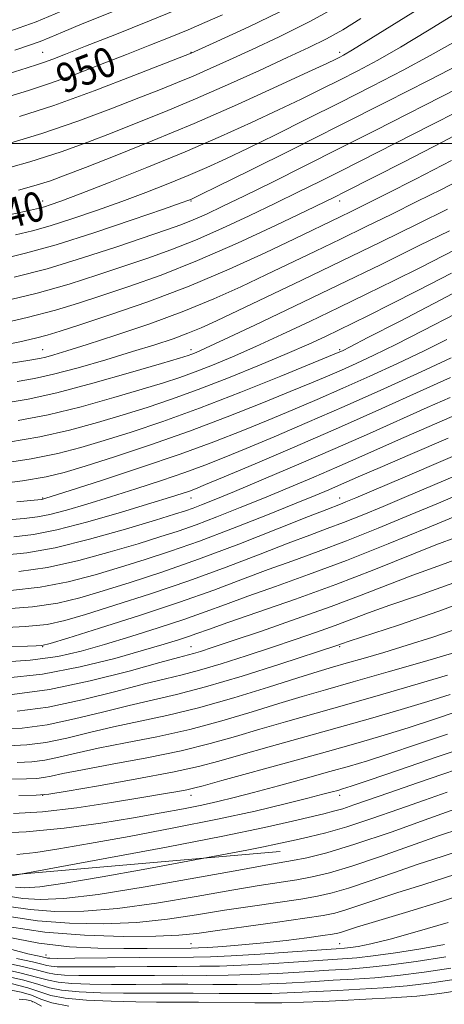
# Model space of a CAD drawing. Extents: x 2097300 to 2100200, y 307300 to 310200.
# Drawn here: x 2098861 to 2098976, y 308268 to 308533 of the extents above; entities that cross this region are included whole.
import ezdxf
from ezdxf.enums import TextEntityAlignment as Align

# ---------------------------------------------------------------- set-up
doc = ezdxf.new("R2010")
doc.units = 0
doc.header["$MEASUREMENT"] = 0
for name, color, linetype, lineweight in [('BREAKLINE DTM HARD', 7, 'Continuous', 0), ('CONTOUR INDEX', 41, 'Continuous', 13), ('CONTOUR INDEX LABEL', 244, 'Continuous', 0), ('CONTOUR INTERMEDIATE', 44, 'Continuous', 0), ('GRID LINE', 7, 'Continuous', 0), ('SPOT ELEVATION DTM', 2, 'Continuous', 13)]:
    doc.layers.add(name, color=color, linetype=linetype, lineweight=lineweight)
doc.styles.add('Style-WORKING', font='WORKING.shx')

msp = doc.modelspace()

# ---------------------------------------------------------------- linework, layer by layer
at = {"layer": 'BREAKLINE DTM HARD'}
msp.add_polyline3d([(2098007.72, 308624.06, 847.37), (2098065.37, 308585.42, 844.62), (2098139.84, 308542.75, 842.84), (2098219.39, 308496.61, 842.25), (2098307.68, 308448.88, 843.43), (2098351.08, 308434.53, 847.96), (2098391.53, 308424.26, 851.6), (2098433.99, 308402.66, 851.31), (2098461.87, 308394.24, 853.36), (2098498.22, 308379.74, 852.02), (2098572.44, 308353.31, 852.89), (2098616.06, 308359.44, 865.88), (2098676.41, 308352.37, 875.38), (2098779.06, 308329.25, 878), (2098830.37, 308316.09, 874.45), (2098858.19, 308302.97, 870.13), (2098931.5, 308309.42, 867.17)], dxfattribs=at)
at = {"layer": 'CONTOUR INDEX', "flags": 128}
for points, elevation in [([(2098859.34, 308480.974), (2098864.273, 308482.056), (2098866.685, 308482.604), (2098868.003, 308482.962), (2098869.575, 308483.477), (2098872.462, 308484.528), (2098877.65, 308486.502), (2098885.719, 308489.634), (2098895.625, 308493.568), (2098905.919, 308497.796), (2098915.388, 308501.883), (2098923.762, 308505.667), (2098931.006, 308509.056), (2098937.153, 308512.004), (2098942.517, 308514.634), (2098947.477, 308517.113), (2098952.419, 308519.632), (2098957.751, 308522.482), (2098963.881, 308525.974), (2098971.169, 308530.359), (2098979.769, 308535.639)], 940), ([(2098852.43, 308510.917), (2098863.771, 308514.323), (2098869.396, 308516.156), (2098875.998, 308518.547), (2098883.147, 308521.285), (2098890.132, 308524.025), (2098896.383, 308526.49), (2098901.881, 308528.684), (2098906.751, 308530.679), (2098911.228, 308532.589), (2098915.996, 308534.703)], 950), ([(2098853.648, 308450.973), (2098863.395, 308453.162), (2098871.008, 308455.132), (2098877.242, 308457.023), (2098883.461, 308459.08), (2098890.792, 308461.538), (2098899.406, 308464.605), (2098909.24, 308468.48), (2098919.971, 308473.176), (2098930.252, 308477.958), (2098938.479, 308481.904), (2098946.127, 308485.617), (2098948.914, 308487.015), (2098964.825, 308495.08), (2098975.294, 308500.478), (2098986.551, 308506.461)], 930), ([(2098860.966, 308425.407), (2098869.051, 308426.977), (2098877.936, 308429.154), (2098886.744, 308431.6), (2098894.369, 308433.858), (2098900.059, 308435.602), (2098904.46, 308437.044), (2098908.571, 308438.526), (2098913.232, 308440.346), (2098918.654, 308442.6), (2098924.894, 308445.338), (2098931.939, 308448.568), (2098939.506, 308452.137), (2098947.249, 308455.853), (2098954.855, 308459.547), (2098962.171, 308463.142), (2098969.08, 308466.582), (2098975.5, 308469.831), (2098981.491, 308472.92)], 920), ([(2098857.256, 308398.629), (2098862.554, 308399.069), (2098866.131, 308399.464), (2098869.519, 308400.125), (2098873.948, 308401.289), (2098879.46, 308402.91), (2098885.799, 308404.868), (2098892.656, 308407.039), (2098899.512, 308409.274), (2098905.796, 308411.418), (2098911.192, 308413.398), (2098916.398, 308415.46), (2098922.366, 308417.933), (2098929.84, 308421.076), (2098938.727, 308424.873), (2098948.726, 308429.237), (2098959.356, 308433.987), (2098969.415, 308438.56), (2098977.519, 308442.297)], 910), ([(2098856.671, 308374.592), (2098864.828, 308375.232), (2098871.594, 308376.267), (2098877.581, 308377.714), (2098883.796, 308379.566), (2098891.086, 308381.839), (2098899.637, 308384.637), (2098909.474, 308388.089), (2098920.329, 308392.17), (2098930.772, 308396.25), (2098939.08, 308399.548), (2098944.042, 308401.503), (2098947.765, 308402.933), (2098949.172, 308403.499), (2098951.865, 308404.626), (2098965.141, 308410.254), (2098975.379, 308414.636), (2098986.212, 308419.343)], 900), ([(2098859.368, 308351.672), (2098869.363, 308353.019), (2098880.324, 308355.313), (2098890.816, 308357.984), (2098899.136, 308360.275), (2098904.105, 308361.63), (2098908.17, 308362.696), (2098910.046, 308363.263), (2098913.213, 308364.297), (2098918.524, 308366.074), (2098926.436, 308368.753), (2098935.827, 308371.996), (2098945.182, 308375.347), (2098953.331, 308378.434), (2098960.481, 308381.231), (2098967.186, 308383.799), (2098973.944, 308386.24), (2098981.04, 308388.834)], 890), ([(2098858.286, 308328.843), (2098863.17, 308328.925), (2098865.965, 308329.04), (2098867.818, 308329.267), (2098869.843, 308329.682), (2098873.026, 308330.37), (2098878.319, 308331.415), (2098886.248, 308332.862), (2098895.625, 308334.605), (2098904.834, 308336.498), (2098912.655, 308338.421), (2098919.456, 308340.359), (2098925.997, 308342.322), (2098932.958, 308344.337), (2098949.389, 308348.963), (2098959.08, 308351.731), (2098968.599, 308354.49), (2098976.521, 308356.824)], 880), ([(2098859.126, 308302.839), (2098871.715, 308305.149), (2098884.808, 308307.565), (2098900.886, 308310.577), (2098916.064, 308313.517), (2098927.29, 308315.849), (2098934.834, 308317.555), (2098943.22, 308319.559), (2098945.839, 308320.204), (2098948.332, 308320.913), (2098951.344, 308321.904), (2098961.002, 308325.277), (2098968.414, 308327.839), (2098985.803, 308333.815)], 870), ([(2098858.656, 308289.119), (2098868.137, 308287.685), (2098878.771, 308286.841), (2098889.266, 308286.515), (2098898.059, 308286.551), (2098904.18, 308286.825), (2098909.037, 308287.344), (2098914.631, 308288.144), (2098922.307, 308289.22), (2098930.793, 308290.385), (2098938.16, 308291.41), (2098943.022, 308292.148), (2098946.164, 308292.782), (2098948.915, 308293.577), (2098952.409, 308294.75), (2098957.01, 308296.314), (2098962.889, 308298.233), (2098970.169, 308300.504), (2098978.783, 308303.249)], 860), ([(2098853.755, 308278.382), (2098861.446, 308276.713), (2098866.242, 308275.494), (2098869.114, 308274.694), (2098871.713, 308274.187), (2098875.382, 308273.864), (2098880.228, 308273.678), (2098886.05, 308273.6), (2098892.618, 308273.594), (2098899.588, 308273.618), (2098906.59, 308273.627), (2098913.339, 308273.598), (2098919.911, 308273.592), (2098926.468, 308273.696), (2098933.101, 308273.964), (2098939.62, 308274.33), (2098945.759, 308274.698), (2098951.399, 308275.013), (2098957.002, 308275.388), (2098963.172, 308275.979), (2098970.242, 308276.888), (2098977.449, 308278.009)], 850)]:
    msp.add_lwpolyline(points, dxfattribs=dict(at, elevation=elevation))
at = {"layer": 'CONTOUR INTERMEDIATE', "flags": 128}
for points, elevation in [([(2098857.548, 308499.749), (2098867.316, 308502.705), (2098876.984, 308506.016), (2098885.905, 308509.344), (2098893.46, 308512.287), (2098899.267, 308514.571), (2098903.883, 308516.422), (2098908.099, 308518.191), (2098912.621, 308520.187), (2098917.804, 308522.541), (2098923.917, 308525.342), (2098931.186, 308528.718), (2098939.677, 308532.957), (2098949.414, 308538.387)], 946), ([(2098860.09, 308525.16), (2098864.022, 308526.461), (2098866.915, 308527.498), (2098869.499, 308528.562), (2098872.857, 308530.017), (2098878.161, 308532.244), (2098896.402, 308539.638)], 954), ([(2098861.056, 308487.459), (2098865.788, 308488.776), (2098869.628, 308489.995), (2098873.635, 308491.46), (2098879.123, 308493.591), (2098887.062, 308496.709), (2098897.045, 308500.721), (2098908.32, 308505.437), (2098920.014, 308510.568), (2098930.777, 308515.446), (2098939.136, 308519.306), (2098944.08, 308521.61), (2098946.439, 308522.726), (2098947.504, 308523.251), (2098948.566, 308523.817), (2098950.92, 308525.213), (2098955.861, 308528.265), (2098974.755, 308540.08)], 942), ([(2098702.032, 308536.283), (2098709.517, 308533.185), (2098718.043, 308530.257), (2098726.706, 308527.628), (2098743.785, 308522.737), (2098746.396, 308522.044), (2098748.43, 308521.634), (2098751.218, 308521.268), (2098756.259, 308520.677), (2098764.584, 308519.713), (2098775.357, 308518.708), (2098787.275, 308518.116), (2098799.071, 308518.246), (2098809.617, 308518.837), (2098823.012, 308519.903), (2098826.237, 308520.252), (2098828.962, 308520.81), (2098832.439, 308521.806), (2098837.062, 308523.267), (2098843.008, 308525.171), (2098850.28, 308527.476), (2098858.181, 308530.072), (2098865.842, 308532.826), (2098872.637, 308535.634)], 956), ([(2098858.252, 308518.791), (2098863.349, 308520.442), (2098866.188, 308521.336), (2098868.091, 308521.958), (2098870.295, 308522.762), (2098873.693, 308524.076), (2098879.09, 308526.199), (2098886.947, 308529.302), (2098896.333, 308533.056), (2098905.969, 308537.007)], 952), ([(2098861.314, 308507.293), (2098870.564, 308510.3), (2098881.398, 308514.213), (2098892.131, 308518.309), (2098907.527, 308524.355), (2098914.46, 308527.512), (2098923.014, 308531.455), (2098934.188, 308536.864)], 948), ([(2098853.782, 308492.204), (2098864.069, 308495.111), (2098872.57, 308497.819), (2098879.678, 308500.378), (2098886.291, 308502.939), (2098893.182, 308505.648), (2098900.601, 308508.635), (2098908.671, 308512.028), (2098917.344, 308515.852), (2098925.881, 308519.727), (2098933.373, 308523.172), (2098939.202, 308525.874), (2098943.915, 308528.191), (2098948.35, 308530.651), (2098953.221, 308533.681)], 944), ([(2098860.201, 308475.446), (2098864.822, 308476.536), (2098869.592, 308477.871), (2098875.441, 308479.737), (2098882.066, 308482.005), (2098888.855, 308484.439), (2098895.292, 308486.843), (2098901.247, 308489.165), (2098906.688, 308491.392), (2098911.702, 308493.564), (2098916.865, 308495.933), (2098922.876, 308498.807), (2098930.227, 308502.398), (2098938.594, 308506.541), (2098947.449, 308510.974), (2098956.273, 308515.448), (2098964.582, 308519.751), (2098971.901, 308523.682), (2098977.961, 308527.129)], 938), ([(2098856.13, 308468.836), (2098862.958, 308470.467), (2098871.181, 308472.78), (2098881.306, 308475.998), (2098891.669, 308479.481), (2098900.059, 308482.377), (2098904.865, 308484.052), (2098906.87, 308484.763), (2098907.456, 308484.988), (2098908.015, 308485.245), (2098909.968, 308486.199), (2098914.746, 308488.557), (2098923.3, 308492.793), (2098934.671, 308498.448), (2098947.422, 308504.836), (2098960.126, 308511.263), (2098971.412, 308517.02), (2098979.921, 308521.391)], 936), ([(2098859.914, 308463.99), (2098868.785, 308466.31), (2098878.318, 308469.196), (2098887.549, 308472.232), (2098900.855, 308476.772), (2098904.769, 308478.154), (2098908.059, 308479.443), (2098911.634, 308481.016), (2098916.077, 308483.118), (2098921.891, 308485.956), (2098929.392, 308489.655), (2098938.158, 308494.008), (2098947.577, 308498.727), (2098957.032, 308503.51), (2098979.182, 308514.802)], 934), ([(2098856.781, 308457.481), (2098866.09, 308459.736), (2098874.663, 308462.164), (2098882.395, 308464.628), (2098895.823, 308469.155), (2098902.088, 308471.38), (2098908.65, 308473.961), (2098915.802, 308477.096), (2098923.164, 308480.538), (2098930.185, 308483.93), (2098936.457, 308487), (2098942.142, 308489.812), (2098947.548, 308492.518), (2098952.973, 308495.263), (2098972.004, 308504.941), (2098979.443, 308508.774)], 932), ([(2098856.13, 308445.586), (2098861.424, 308446.65), (2098865.609, 308447.569), (2098868.807, 308448.391), (2098872.27, 308449.455), (2098877.529, 308451.178), (2098885.654, 308453.87), (2098895.877, 308457.422), (2098906.968, 308461.62), (2098917.779, 308466.19), (2098927.48, 308470.629), (2098935.325, 308474.37), (2098947.604, 308480.267), (2098950.623, 308481.737), (2098954.509, 308483.659), (2098960.071, 308486.44), (2098967.883, 308490.39), (2098977.608, 308495.433)], 928), ([(2098859.067, 308440.843), (2098864.054, 308441.683), (2098866.671, 308442.14), (2098868.399, 308442.521), (2098870.588, 308443.117), (2098874.061, 308444.164), (2098879.51, 308445.885), (2098887.289, 308448.412), (2098896.406, 308451.511), (2098905.534, 308454.854), (2098913.638, 308458.174), (2098920.852, 308461.431), (2098927.606, 308464.641), (2098940.956, 308471.028), (2098947.735, 308474.291), (2098954.63, 308477.642), (2098961.536, 308481.031), (2098968.314, 308484.387), (2098974.887, 308487.684), (2098981.439, 308491.062)], 926), ([(2098860.651, 308435.905), (2098865.311, 308436.722), (2098870.443, 308437.879), (2098877.097, 308439.659), (2098884.581, 308441.818), (2098891.771, 308443.981), (2098897.775, 308445.852), (2098902.646, 308447.463), (2098906.67, 308448.926), (2098910.258, 308450.406), (2098914.32, 308452.263), (2098927.697, 308458.636), (2098937.279, 308463.218), (2098947.866, 308468.315), (2098958.638, 308473.547), (2098968.563, 308478.403), (2098976.557, 308482.335)], 924), ([(2098857.206, 308430.115), (2098863.615, 308431.206), (2098871.357, 308432.904), (2098881.093, 308435.461), (2098891.206, 308438.332), (2098899.507, 308440.773), (2098904.405, 308442.233), (2098906.685, 308442.935), (2098907.729, 308443.299), (2098908.887, 308443.768), (2098911.377, 308444.886), (2098916.388, 308447.222), (2098924.688, 308451.148), (2098935.37, 308456.242), (2098947.109, 308461.887), (2098958.641, 308467.483), (2098968.937, 308472.519), (2098977.028, 308476.504)], 922), ([(2098855.667, 308413.81), (2098864.44, 308415.125), (2098871.622, 308416.539), (2098877.819, 308418.136), (2098884.093, 308420.027), (2098891.351, 308422.334), (2098899.878, 308425.205), (2098909.804, 308428.796), (2098920.92, 308433.093), (2098931.657, 308437.399), (2098947.559, 308443.928), (2098948.221, 308444.24), (2098950.282, 308445.278), (2098955.11, 308447.75), (2098963.6, 308452.125), (2098974.762, 308457.935), (2098987.134, 308464.473)], 916), ([(2098858.316, 308419.609), (2098866.746, 308421.051), (2098874.779, 308422.847), (2098882.281, 308424.868), (2098889.231, 308426.943), (2098895.713, 308428.972), (2098902.236, 308431.152), (2098909.413, 308433.754), (2098917.577, 308436.924), (2098925.932, 308440.315), (2098933.4, 308443.454), (2098939.19, 308445.988), (2098943.643, 308448.031), (2098947.388, 308449.819), (2098951.069, 308451.611), (2098955.405, 308453.764), (2098961.131, 308456.659), (2098968.72, 308460.547), (2098977.591, 308465.151)], 918), ([(2098853.018, 308408.012), (2098862.135, 308409.199), (2098868.465, 308410.232), (2098873.357, 308411.404), (2098878.955, 308413.112), (2098886.872, 308415.649), (2098896.586, 308418.876), (2098907.042, 308422.546), (2098917.255, 308426.392), (2098926.518, 308430.069), (2098934.191, 308433.212), (2098939.884, 308435.575), (2098944.19, 308437.395), (2098947.948, 308439.031), (2098951.933, 308440.822), (2098956.66, 308443.039), (2098962.58, 308445.932), (2098970.003, 308449.681), (2098978.677, 308454.172)], 914), ([(2098860.609, 308403.561), (2098867.189, 308404.186), (2098867.641, 308404.251), (2098868.162, 308404.401), (2098870.138, 308405.026), (2098874.937, 308406.562), (2098883.357, 308409.275), (2098893.915, 308412.746), (2098904.559, 308416.385), (2098913.672, 308419.718), (2098921.389, 308422.742), (2098928.279, 308425.572), (2098934.862, 308428.325), (2098941.458, 308431.134), (2098948.337, 308434.134), (2098955.645, 308437.405), (2098963.037, 308440.8), (2098970.05, 308444.115), (2098976.355, 308447.208)], 912), ([(2098859.768, 308394.131), (2098865.074, 308394.742), (2098871.396, 308395.999), (2098879.734, 308398.177), (2098888.783, 308400.794), (2098896.661, 308403.174), (2098901.955, 308404.803), (2098905.108, 308405.802), (2098907.034, 308406.452), (2098908.712, 308407.077), (2098911.407, 308408.177), (2098916.453, 308410.293), (2098924.746, 308413.794), (2098935.429, 308418.352), (2098947.204, 308423.465), (2098958.821, 308428.627), (2098969.21, 308433.317), (2098977.345, 308437.012)], 908), ([(2098856.893, 308389.166), (2098863.306, 308389.806), (2098870.879, 308391.148), (2098880.198, 308393.456), (2098889.856, 308396.191), (2098897.943, 308398.617), (2098903.084, 308400.185), (2098906.021, 308401.114), (2098908.031, 308401.816), (2098910.311, 308402.689), (2098913.751, 308404.08), (2098919.161, 308406.327), (2098927.02, 308409.629), (2098936.467, 308413.646), (2098946.305, 308417.901), (2098955.52, 308421.978), (2098971.04, 308428.945), (2098977.207, 308431.664)], 906), ([(2098861.095, 308384.734), (2098868.862, 308385.843), (2098877.33, 308387.726), (2098885.764, 308390.032), (2098893.228, 308392.266), (2098899.098, 308394.075), (2098904.002, 308395.665), (2098908.879, 308397.387), (2098914.465, 308399.509), (2098920.687, 308401.978), (2098927.267, 308404.659), (2098933.942, 308407.43), (2098940.503, 308410.205), (2098946.756, 308412.906), (2098952.618, 308415.499), (2098958.452, 308418.102), (2098964.736, 308420.879), (2098979.814, 308427.41)], 904), ([(2098858.883, 308379.663), (2098866.845, 308380.538), (2098874.462, 308381.996), (2098881.672, 308383.873), (2098888.512, 308385.916), (2098895.112, 308387.965), (2098901.982, 308390.216), (2098909.726, 308392.958), (2098918.619, 308396.329), (2098927.623, 308399.875), (2098935.372, 308402.992), (2098940.863, 308405.232), (2098944.539, 308406.764), (2098947.206, 308407.912), (2098953.099, 308410.506), (2098958.432, 308412.812), (2098966.471, 308416.255), (2098976.693, 308420.655)], 902), ([(2098854.46, 308369.521), (2098862.811, 308369.927), (2098868.726, 308370.537), (2098873.489, 308371.555), (2098879.081, 308373.216), (2098886.975, 308375.679), (2098896.616, 308378.786), (2098906.939, 308382.303), (2098916.966, 308385.974), (2098926.056, 308389.463), (2098933.654, 308392.413), (2098939.449, 308394.597), (2098944.109, 308396.312), (2098948.549, 308397.987), (2098953.526, 308399.973), (2098959.186, 308402.313), (2098965.52, 308404.976), (2098972.45, 308407.909), (2098979.638, 308410.981)], 898), ([(2098827.867, 308364.037), (2098863.457, 308364.664), (2098865.837, 308364.719), (2098867.352, 308364.836), (2098869.584, 308365.399), (2098874.365, 308366.866), (2098882.864, 308369.519), (2098893.594, 308372.935), (2098904.404, 308376.518), (2098913.602, 308379.779), (2098921.341, 308382.676), (2098928.229, 308385.277), (2098934.857, 308387.69), (2098941.729, 308390.177), (2098949.332, 308393.042), (2098957.88, 308396.447), (2098966.508, 308400), (2098974.08, 308403.171), (2098979.76, 308405.564)], 896), ([(2098855.007, 308360.234), (2098864.169, 308360.865), (2098871.601, 308361.884), (2098877.913, 308363.304), (2098884.216, 308365.117), (2098891.296, 308367.279), (2098898.665, 308369.602), (2098905.51, 308371.864), (2098911.318, 308373.919), (2098916.76, 308375.931), (2098922.803, 308378.142), (2098930.235, 308380.771), (2098939.12, 308383.946), (2098949.342, 308387.772), (2098960.514, 308392.198), (2098971.164, 308396.561), (2098979.546, 308400.04)], 894), ([(2098857.409, 308356.017), (2098867.515, 308357.156), (2098877.627, 308359.073), (2098886.946, 308361.382), (2098894.673, 308363.56), (2098900.251, 308365.203), (2098904.072, 308366.374), (2098906.768, 308367.258), (2098909.078, 308368.073), (2098912.185, 308369.187), (2098917.378, 308371.006), (2098925.506, 308373.807), (2098935.648, 308377.354), (2098946.441, 308381.282), (2098956.679, 308385.234), (2098973.366, 308391.919), (2098979.189, 308394.146)], 892), ([(2098860.687, 308347.146), (2098869.054, 308348.269), (2098878.227, 308350.187), (2098887.258, 308352.461), (2098894.973, 308354.503), (2098900.618, 308355.904), (2098905.109, 308356.973), (2098909.78, 308358.199), (2098915.628, 308359.945), (2098922.305, 308362.072), (2098929.127, 308364.313), (2098935.509, 308366.446), (2098941.26, 308368.416), (2098946.288, 308370.213), (2098955.257, 308373.607), (2098961.006, 308375.678), (2098968.698, 308378.333), (2098978.211, 308381.767)], 888), ([(2098855.685, 308342.225), (2098862.007, 308342.619), (2098868.745, 308343.518), (2098876.131, 308345.061), (2098883.7, 308346.938), (2098890.81, 308348.731), (2098903.582, 308351.656), (2098911.39, 308353.701), (2098921.21, 308356.627), (2098931.397, 308359.847), (2098946.693, 308364.835), (2098948.035, 308365.309), (2098950.034, 308365.982), (2098963.299, 308370.35), (2098974.159, 308374.088), (2098985.561, 308378.356)], 886), ([(2098858.18, 308337.791), (2098863.326, 308338.093), (2098868.436, 308338.768), (2098874.035, 308339.935), (2098880.142, 308341.416), (2098886.646, 308342.959), (2098901.011, 308345.999), (2098909.48, 308348.057), (2098918.97, 308350.758), (2098928.365, 308353.661), (2098936.254, 308356.17), (2098941.689, 308357.861), (2098945.565, 308359.009), (2098949.238, 308360.057), (2098953.807, 308361.373), (2098959.347, 308363.009), (2098965.679, 308364.937), (2098972.568, 308367.12), (2098979.569, 308369.48)], 884), ([(2098860.675, 308333.358), (2098864.646, 308333.567), (2098868.127, 308334.017), (2098871.939, 308334.808), (2098876.584, 308335.893), (2098882.483, 308337.187), (2098889.881, 308338.636), (2098898.318, 308340.302), (2098907.157, 308342.277), (2098915.813, 308344.59), (2098923.91, 308347.01), (2098931.125, 308349.246), (2098937.392, 308351.119), (2098943.668, 308352.918), (2098951.169, 308355.048), (2098960.567, 308357.745), (2098970.366, 308360.582), (2098978.53, 308362.962)], 882), ([(2098861.171, 308324.427), (2098865.836, 308324.531), (2098869.208, 308324.846), (2098874.151, 308325.645), (2098882.622, 308327.091), (2098892.939, 308328.91), (2098902.514, 308330.719), (2098909.499, 308332.253), (2098915.001, 308333.709), (2098920.869, 308335.397), (2098928.493, 308337.545), (2098946.795, 308342.641), (2098955.783, 308345.194), (2098964.025, 308347.594), (2098971.25, 308349.771), (2098977.263, 308351.671)], 878), ([(2098859.664, 308319.584), (2098867.545, 308320.077), (2098876.722, 308321.156), (2098886.092, 308322.551), (2098894.238, 308323.887), (2098900.085, 308324.868), (2098903.915, 308325.53), (2098906.349, 308325.985), (2098908.166, 308326.395), (2098910.775, 308327.096), (2098915.741, 308328.473), (2098934.196, 308333.551), (2098944.2, 308336.32), (2098952.486, 308338.656), (2098959.45, 308340.697), (2098965.978, 308342.719), (2098972.717, 308344.915), (2098979.362, 308347.149)], 876), ([(2098853.225, 308314.261), (2098863.136, 308314.636), (2098873.356, 308315.627), (2098883.199, 308317.015), (2098892.04, 308318.484), (2098899.409, 308319.779), (2098905.438, 308320.893), (2098910.412, 308321.885), (2098914.709, 308322.834), (2098919.071, 308323.906), (2098924.333, 308325.288), (2098930.997, 308327.084), (2098938.23, 308329.058), (2098944.867, 308330.89), (2098950.155, 308332.382), (2098954.997, 308333.834), (2098960.707, 308335.667), (2098968.172, 308338.158), (2098976.56, 308341.007)], 874), ([(2098860.58, 308308.607), (2098865.725, 308309.124), (2098871.925, 308310.06), (2098880.117, 308311.491), (2098890.815, 308313.438), (2098902.839, 308315.71), (2098914.588, 308318.066), (2098924.711, 308320.283), (2098932.862, 308322.216), (2098938.946, 308323.743), (2098942.982, 308324.783), (2098945.455, 308325.437), (2098946.965, 308325.85), (2098948.249, 308326.224), (2098950.596, 308326.985), (2098955.436, 308328.614), (2098963.627, 308331.402), (2098973.759, 308334.865), (2098983.852, 308338.327)], 872), ([(2098858.276, 308297.349), (2098862.246, 308296.738), (2098866.881, 308296.451), (2098873.257, 308296.713), (2098882.536, 308297.799), (2098895.173, 308299.823), (2098908.801, 308302.246), (2098920.347, 308304.367), (2098927.594, 308305.672), (2098934.82, 308306.935), (2098938.65, 308307.709), (2098944.046, 308309.06), (2098951.583, 308311.321), (2098961.353, 308314.616), (2098971.516, 308318.224), (2098984.547, 308322.956)], 866), ([(2098860.282, 308299.756), (2098862.775, 308299.627), (2098866.786, 308299.898), (2098873.531, 308300.827), (2098883.539, 308302.529), (2098894.576, 308304.54), (2098922.521, 308309.759), (2098926.973, 308310.622), (2098930.335, 308311.32), (2098935.82, 308312.539), (2098939.33, 308313.308), (2098943.82, 308314.403), (2098949.443, 308316.013), (2098956.196, 308318.229), (2098963.44, 308320.766), (2098970.377, 308323.244), (2098976.48, 308325.397)], 868), ([(2098858.403, 308294.606), (2098864.209, 308293.72), (2098870.844, 308293.248), (2098878.594, 308293.313), (2098887.711, 308294.05), (2098898.176, 308295.49), (2098908.88, 308297.278), (2098918.442, 308298.959), (2098925.832, 308300.188), (2098935.933, 308301.76), (2098940.11, 308302.523), (2098944.771, 308303.641), (2098950.757, 308305.43), (2098958.512, 308308.045), (2098974.382, 308313.647), (2098979.863, 308315.521)], 864), ([(2098858.529, 308291.862), (2098866.173, 308290.702), (2098874.808, 308290.044), (2098883.93, 308289.914), (2098892.885, 308290.3), (2098901.178, 308291.158), (2098908.958, 308292.311), (2098916.536, 308293.552), (2098924.069, 308294.704), (2098937.047, 308296.585), (2098941.566, 308297.336), (2098945.468, 308298.211), (2098949.836, 308299.503), (2098955.461, 308301.397), (2098961.954, 308303.657), (2098968.636, 308305.94), (2098975.05, 308308.026), (2098981.653, 308310.185)], 862), ([(2098857.721, 308286.387), (2098866.52, 308284.709), (2098874.792, 308283.743), (2098882.403, 308283.348), (2098889.372, 308283.265), (2098895.656, 308283.271), (2098907.504, 308283.356), (2098909.499, 308283.407), (2098912.055, 308283.542), (2098916.022, 308283.807), (2098921.181, 308284.213), (2098927.045, 308284.765), (2098933.089, 308285.445), (2098938.631, 308286.143), (2098942.948, 308286.726), (2098945.567, 308287.106), (2098946.997, 308287.371), (2098947.994, 308287.651), (2098949.357, 308288.102), (2098952.066, 308288.97), (2098957.142, 308290.526), (2098965.193, 308292.943), (2098975.156, 308296.005), (2098985.554, 308299.399)], 858), ([(2098859.243, 308282.953), (2098863.598, 308281.864), (2098866.125, 308281.275), (2098867.459, 308280.983), (2098868.552, 308280.71), (2098868.857, 308280.65), (2098869.487, 308280.616), (2098871.528, 308280.61), (2098876.236, 308280.644), (2098893.737, 308280.807), (2098908.141, 308280.913), (2098912.762, 308281.006), (2098918.272, 308281.264), (2098926.098, 308281.748), (2098934.777, 308282.33), (2098946.544, 308283.135), (2098948.843, 308283.311), (2098950.413, 308283.488), (2098952.516, 308283.813), (2098955.873, 308284.502), (2098961.069, 308285.791), (2098968.368, 308287.812), (2098976.739, 308290.294)], 856), ([(2098860.493, 308280.606), (2098864.78, 308279.692), (2098867.325, 308279.079), (2098868.715, 308278.709), (2098869.809, 308278.496), (2098871.452, 308278.365), (2098874.428, 308278.3), (2098879.508, 308278.296), (2098887.038, 308278.343), (2098895.688, 308278.411), (2098903.704, 308278.459), (2098909.874, 308278.475), (2098915.145, 308278.535), (2098921.004, 308278.741), (2098928.433, 308279.153), (2098936.391, 308279.663), (2098948.232, 308280.438), (2098952.113, 308280.755), (2098956.524, 308281.274), (2098962.539, 308282.131), (2098969.352, 308283.213), (2098975.688, 308284.341)], 854), ([(2098854.861, 308279.936), (2098862.101, 308278.4), (2098866.484, 308277.345), (2098868.877, 308276.709), (2098870.761, 308276.341), (2098873.417, 308276.114), (2098877.328, 308275.989), (2098882.779, 308275.948), (2098889.828, 308275.969), (2098897.638, 308276.014), (2098905.147, 308276.043), (2098911.606, 308276.036), (2098917.528, 308276.064), (2098923.736, 308276.219), (2098930.767, 308276.559), (2098938.005, 308276.997), (2098944.546, 308277.41), (2098949.845, 308277.73), (2098954.79, 308278.108), (2098960.634, 308278.748), (2098968.131, 308279.775), (2098976.061, 308280.981)], 852), ([(2098856.428, 308276.089), (2098862.482, 308274.695), (2098866.502, 308273.545), (2098869.414, 308272.666), (2098872.665, 308272.032), (2098877.347, 308271.613), (2098883.128, 308271.368), (2098889.322, 308271.252), (2098895.408, 308271.219), (2098901.539, 308271.222), (2098908.032, 308271.211), (2098915.072, 308271.159), (2098922.294, 308271.121), (2098929.199, 308271.174), (2098935.436, 308271.37), (2098941.234, 308271.664), (2098946.971, 308271.986), (2098952.954, 308272.295), (2098959.214, 308272.668), (2098965.711, 308273.209), (2098972.353, 308274.002), (2098978.837, 308275.036)], 848), ([(2098859.102, 308273.796), (2098863.518, 308272.677), (2098866.761, 308271.596), (2098869.714, 308270.639), (2098873.617, 308269.877), (2098879.312, 308269.362), (2098886.028, 308269.057), (2098892.593, 308268.904), (2098898.198, 308268.844), (2098903.489, 308268.826), (2098909.475, 308268.795), (2098924.677, 308268.649), (2098931.931, 308268.651), (2098937.77, 308268.775), (2098942.848, 308268.997), (2098948.183, 308269.274), (2098954.509, 308269.578), (2098961.426, 308269.948), (2098968.249, 308270.44), (2098974.464, 308271.115), (2098980.226, 308272.063)], 846), ([(2098858.632, 308272.149), (2098861.775, 308271.503), (2098864.555, 308270.659), (2098867.021, 308269.647), (2098870.013, 308268.611), (2098874.57, 308267.723)], 844), ([(2098861.246, 308269.591), (2098863.204, 308269.479), (2098864.448, 308269.21), (2098865.591, 308268.64), (2098867.28, 308267.698)], 842)]:
    msp.add_lwpolyline(points, dxfattribs=dict(at, elevation=elevation))
at = {"layer": 'GRID LINE', "flags": 128}
msp.add_lwpolyline([(2100000, 308500), (2097500, 308500)], dxfattribs=at)
at = {"layer": 'SPOT ELEVATION DTM'}
for p in [(2098867.51, 308524.54, 952.89), (2098907.51, 308524.54, 948.06), (2098947.51, 308524.54, 942.42), (2098867.51, 308484.54, 940.62), (2098907.51, 308484.54, 935.86), (2098947.51, 308484.54, 929.43), (2098867.51, 308444.54, 926.87), (2098907.51, 308444.54, 922.52), (2098947.51, 308444.54, 916.25), (2098867.51, 308404.54, 912.14), (2098907.51, 308404.54, 907.23), (2098947.51, 308404.54, 900.65), (2098867.51, 308364.54, 895.92), (2098907.51, 308364.54, 890.82), (2098947.51, 308364.54, 885.79), (2098867.51, 308324.54, 878.01), (2098907.51, 308324.54, 875.39), (2098947.51, 308324.54, 871.48), (2098907.51, 308284.54, 858.97), (2098947.51, 308284.54, 856.95), (2098868.49, 308281.48, 856.77), (2098864.73, 308268.99, 841.62)]:
    msp.add_point(p, dxfattribs=at)

# ---------------------------------------------------------------- texts
at = {"layer": 'CONTOUR INDEX LABEL', "style": 'Style-WORKING', "width": 0.875}
for s, rotation, p in [('950', 21, (2098871.806, 308517.029, 950)), ('940', 15, (2098852.322, 308479.462, 940))]:
    msp.add_text(s, height=8, rotation=rotation, dxfattribs=at).set_placement(p, align=Align.MIDDLE_LEFT)

doc.saveas('drawing.dxf')
